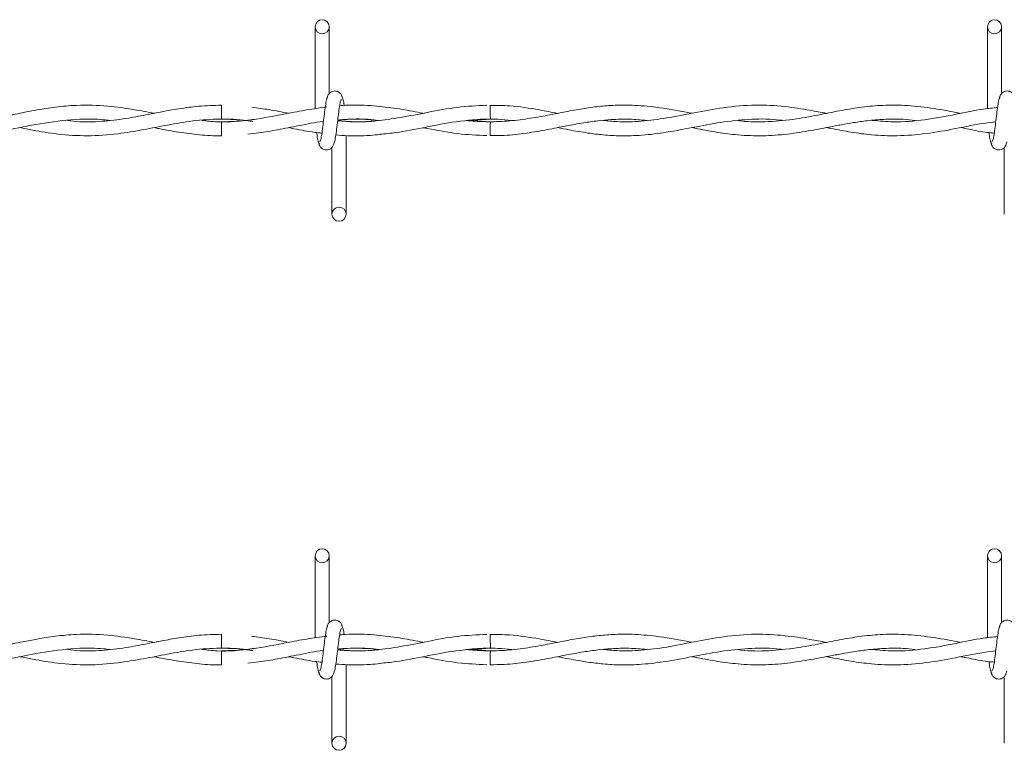
# Model space of a CAD drawing. Units: inches. Extents: x 0.2 to 16.8, y 0.2 to 10.8.
# Drawn here: x 8.2 to 8.4, y 9.6 to 9.8 of the extents above; entities that cross this region are included whole.
import ezdxf

# ---------------------------------------------------------------- set-up
doc = ezdxf.new("R2010")
doc.units = ezdxf.units.IN
doc.header["$MEASUREMENT"] = 0
doc.linetypes.add('SLD-Solid', pattern=[0])

msp = doc.modelspace()

# ---------------------------------------------------------------- linework, layer by layer
at = {"color": 7, "linetype": 'SLD-Solid', "lineweight": 0}
for p, q in [((8.21655, 9.7772), (8.21655, 9.75978)), ((8.21655, 9.7772), (8.21655, 9.75978)), ((8.21955, 9.763), (8.21955, 9.7772)), ((8.21955, 9.763), (8.21955, 9.7772)), ((8.35941, 9.7772), (8.35941, 9.75979)), ((8.36241, 9.763), (8.36241, 9.7772)), ((8.19662, 9.76055), (8.19662, 9.75755)), ((8.219, 9.76014), (8.2187, 9.76009)), ((8.19662, 9.757), (8.19662, 9.7555)), ((8.19662, 9.7555), (8.19662, 9.754)), ((8.25378, 9.757), (8.24926, 9.75732)), ((8.22312, 9.73735), (8.22312, 9.75406)), ((8.22312, 9.73735), (8.22312, 9.75406)), ((8.22012, 9.75155), (8.22012, 9.73735)), ((8.22012, 9.75155), (8.22012, 9.73735)), ((8.36298, 9.75155), (8.36298, 9.73735)), ((8.21655, 9.66472), (8.21655, 9.64729)), ((8.21655, 9.66472), (8.21655, 9.64729)), ((8.21955, 9.65051), (8.21955, 9.66472)), ((8.21955, 9.65051), (8.21955, 9.66472)), ((8.35941, 9.66472), (8.35941, 9.6473)), ((8.36241, 9.65051), (8.36241, 9.66472)), ((8.19662, 9.64806), (8.19662, 9.64506)), ((8.219, 9.64765), (8.2187, 9.64761)), ((8.19662, 9.64452), (8.19662, 9.64302)), ((8.25378, 9.64452), (8.24926, 9.64484)), ((8.19662, 9.64302), (8.19662, 9.64152)), ((8.22312, 9.62486), (8.22312, 9.64157)), ((8.22312, 9.62486), (8.22312, 9.64157)), ((8.22012, 9.63907), (8.22012, 9.62486)), ((8.22012, 9.63907), (8.22012, 9.62486)), ((8.36298, 9.63907), (8.36298, 9.62486))]:
    msp.add_line(p, q, dxfattribs=at)
for centre in [(8.21805, 9.7772), (8.36091, 9.7772), (8.22162, 9.73735), (8.21805, 9.66472), (8.36091, 9.66472), (8.22162, 9.62486)]:
    msp.add_circle(centre, 0.0015, dxfattribs=at)
for centre, radius, start, end in [((6.06003, 9.7359), 2.19385, 0.56527, 0.64361), ((10.21802, 9.73478), 1.96437, 179.35181, 179.43931), ((6.05605, 9.62338), 2.19784, 0.56528, 0.64349), ((10.20312, 9.62245), 1.94947, 179.35153, 179.4397)]:
    msp.add_arc(centre, radius, start, end, dxfattribs=at)
for points, knots in [([(8.21925, 9.76232), (8.21917, 9.76222), (8.21902, 9.76202), (8.21879, 9.76082), (8.21856, 9.75917), (8.21834, 9.75728), (8.21811, 9.75543), (8.2179, 9.75394), (8.21769, 9.75296), (8.21755, 9.75287), (8.21749, 9.75283)], [0, 0, 0, 0, 0.132775, 0.263121, 0.391552, 0.518552, 0.643781, 0.766831, 0.887914, 1, 1, 1, 1]), ([(8.21925, 9.76232), (8.21917, 9.76222), (8.21902, 9.76202), (8.21879, 9.76082), (8.21856, 9.75917), (8.21834, 9.75728), (8.21811, 9.75543), (8.2179, 9.75394), (8.21769, 9.75296), (8.21755, 9.75287), (8.21749, 9.75283)], [0, 0, 0, 0, 0.132775, 0.263121, 0.391552, 0.518552, 0.643781, 0.766831, 0.887914, 1, 1, 1, 1]), ([(8.22241, 9.7618), (8.22235, 9.76209), (8.22225, 9.7626), (8.22183, 9.76314), (8.2214, 9.76341), (8.22096, 9.76355), (8.22048, 9.76355), (8.22003, 9.7634), (8.21968, 9.76316), (8.21935, 9.7628), (8.21913, 9.76233), (8.21907, 9.76196), (8.21904, 9.7618)], [0, 0, 0, 0, 0.1751931, 0.2993071, 0.3745544, 0.4587199, 0.5490103, 0.635403, 0.7143637, 0.7851119, 0.9038226, 1, 1, 1, 1]), ([(8.22241, 9.7618), (8.22235, 9.76209), (8.22225, 9.7626), (8.22183, 9.76314), (8.2214, 9.76341), (8.22096, 9.76355), (8.22048, 9.76355), (8.22003, 9.7634), (8.21968, 9.76316), (8.21935, 9.7628), (8.21913, 9.76233), (8.21907, 9.76196), (8.21904, 9.7618)], [0, 0, 0, 0, 0.1751931, 0.2993071, 0.3745544, 0.4587199, 0.5490103, 0.635403, 0.7143637, 0.7851119, 0.9038226, 1, 1, 1, 1]), ([(8.22042, 9.75223), (8.2205, 9.75233), (8.22065, 9.75253), (8.22088, 9.75373), (8.22111, 9.75537), (8.22133, 9.75727), (8.22156, 9.75911), (8.22177, 9.76061), (8.22198, 9.76159), (8.22212, 9.76168), (8.22218, 9.76172)], [0, 0, 0, 0, 0.132775, 0.263121, 0.391548, 0.518534, 0.643776, 0.766831, 0.887914, 1, 1, 1, 1]), ([(8.22042, 9.75223), (8.2205, 9.75233), (8.22065, 9.75253), (8.22088, 9.75373), (8.22111, 9.75537), (8.22133, 9.75727), (8.22156, 9.75911), (8.22177, 9.76061), (8.22198, 9.76159), (8.22212, 9.76168), (8.22218, 9.76172)], [0, 0, 0, 0, 0.132775, 0.263121, 0.391548, 0.518534, 0.643776, 0.766831, 0.887914, 1, 1, 1, 1]), ([(8.22272, 9.76039), (8.2227, 9.76051), (8.22261, 9.76118), (8.22244, 9.762), (8.22228, 9.76221), (8.2222, 9.76232)], [0, 0, 0, 0, 0.0946576, 0.5433785, 1, 1, 1, 1]), ([(8.22272, 9.76039), (8.2227, 9.76051), (8.22261, 9.76118), (8.22244, 9.762), (8.22228, 9.76221), (8.2222, 9.76232)], [0, 0, 0, 0, 0.0946576, 0.5433785, 1, 1, 1, 1]), ([(8.36211, 9.76232), (8.36203, 9.76222), (8.36187, 9.76202), (8.36164, 9.76082), (8.36142, 9.75917), (8.36119, 9.75728), (8.36097, 9.75543), (8.36075, 9.75394), (8.36055, 9.75296), (8.36041, 9.75287), (8.36034, 9.75283)], [0, 0, 0, 0, 0.1327747, 0.2631208, 0.3915479, 0.5185517, 0.6437808, 0.7668312, 0.8879137, 1, 1, 1, 1]), ([(8.36527, 9.7618), (8.36521, 9.76209), (8.36511, 9.7626), (8.36468, 9.76314), (8.36425, 9.76341), (8.36382, 9.76355), (8.36333, 9.76355), (8.36289, 9.7634), (8.36253, 9.76316), (8.36221, 9.7628), (8.36198, 9.76233), (8.36193, 9.76196), (8.3619, 9.7618)], [0, 0, 0, 0, 0.175169, 0.299329, 0.374575, 0.458665, 0.548954, 0.635345, 0.714368, 0.785115, 0.903824, 1, 1, 1, 1]), ([(8.18232, 9.7588), (8.18094, 9.75906), (8.17765, 9.7597), (8.17216, 9.76047), (8.16656, 9.76062), (8.16157, 9.76017), (8.15778, 9.75957), (8.15473, 9.75899), (8.15221, 9.75849), (8.14918, 9.7579), (8.14508, 9.75724), (8.14005, 9.75684), (8.13654, 9.75714), (8.13485, 9.75729)], [0, 0, 0, 0, 0.087399, 0.207534, 0.346697, 0.441162, 0.522292, 0.586317, 0.634114, 0.681963, 0.778249, 0.89314, 1, 1, 1, 1]), ([(8.19662, 9.76051), (8.19502, 9.76047), (8.19201, 9.7604), (8.18779, 9.75982), (8.18417, 9.75917), (8.18064, 9.75847), (8.17662, 9.75769), (8.17181, 9.75706), (8.16745, 9.75688), (8.16479, 9.75716), (8.1639, 9.75725)], [0, 0, 0, 0, 0.146057, 0.276124, 0.386384, 0.477492, 0.599914, 0.755442, 0.918231, 1, 1, 1, 1]), ([(8.21906, 9.76015), (8.21762, 9.75995), (8.21478, 9.75957), (8.20948, 9.75852), (8.20313, 9.75731), (8.19711, 9.75675), (8.19355, 9.75717), (8.19249, 9.7573)], [0, 0, 0, 0, 0.163109, 0.319682, 0.598379, 0.879647, 1, 1, 1, 1]), ([(8.2109, 9.7588), (8.20952, 9.75907), (8.20692, 9.75959), (8.20433, 9.75992), (8.20312, 9.76007)], [0, 0, 0, 0, 0.534314, 1, 1, 1, 1]), ([(8.25306, 9.7605), (8.25097, 9.7604), (8.24676, 9.76021), (8.24062, 9.75904), (8.23486, 9.75789), (8.22969, 9.75715), (8.22525, 9.75688), (8.22253, 9.75711), (8.22133, 9.75721)], [0, 0, 0, 0, 0.197081, 0.397727, 0.57947, 0.742113, 0.886532, 1, 1, 1, 1]), ([(8.23034, 9.76025), (8.22944, 9.76034), (8.2276, 9.76053), (8.22497, 9.76056), (8.223, 9.76052), (8.22198, 9.76042), (8.22175, 9.7604)], [0, 0, 0, 0, 0.313446, 0.642385, 0.921631, 1, 1, 1, 1]), ([(8.23944, 9.75881), (8.23797, 9.7591), (8.23491, 9.75972), (8.23185, 9.76007), (8.23026, 9.76026)], [0, 0, 0, 0, 0.480151, 1, 1, 1, 1]), ([(8.29662, 9.7588), (8.29621, 9.75888), (8.29366, 9.75936), (8.28942, 9.76013), (8.28421, 9.76058), (8.28003, 9.76054), (8.27635, 9.76022), (8.27288, 9.75971), (8.26921, 9.75903), (8.26533, 9.75826), (8.26114, 9.75752), (8.25677, 9.75704), (8.25258, 9.75694), (8.24988, 9.75716), (8.24867, 9.75727)], [0, 0, 0, 0, 0.025994, 0.159635, 0.264669, 0.351795, 0.420946, 0.494983, 0.568981, 0.650498, 0.737839, 0.831037, 0.924055, 1, 1, 1, 1]), ([(8.26803, 9.75879), (8.26676, 9.75904), (8.26337, 9.7597), (8.25861, 9.76045), (8.25511, 9.76047), (8.25375, 9.76048)], [0, 0, 0, 0, 0.2654578, 0.7131618, 1, 1, 1, 1]), ([(8.32519, 9.75878), (8.32401, 9.75901), (8.32108, 9.75958), (8.31605, 9.76035), (8.30994, 9.76068), (8.30349, 9.76011), (8.29721, 9.75893), (8.29137, 9.75775), (8.2859, 9.75705), (8.28139, 9.75691), (8.27869, 9.75719), (8.27771, 9.75729)], [0, 0, 0, 0, 0.073985, 0.18536, 0.317518, 0.460128, 0.592175, 0.714587, 0.829277, 0.937543, 1, 1, 1, 1]), ([(8.35378, 9.75879), (8.35189, 9.75915), (8.34811, 9.75987), (8.34257, 9.76053), (8.33745, 9.76058), (8.3328, 9.76015), (8.32842, 9.75944), (8.32377, 9.7585), (8.31856, 9.7575), (8.31289, 9.75693), (8.30875, 9.75692), (8.30659, 9.75722), (8.30638, 9.75725)], [0, 0, 0, 0, 0.120113, 0.238981, 0.350251, 0.443602, 0.533103, 0.627639, 0.738135, 0.863401, 0.986491, 1, 1, 1, 1]), ([(8.36155, 9.76004), (8.36055, 9.75994), (8.35761, 9.75962), (8.35245, 9.75849), (8.34607, 9.75733), (8.34013, 9.75682), (8.33642, 9.75716), (8.33491, 9.7573)], [0, 0, 0, 0, 0.111945, 0.330503, 0.581633, 0.830161, 1, 1, 1, 1]), ([(8.12525, 9.75576), (8.12709, 9.75539), (8.13127, 9.75456), (8.13773, 9.75388), (8.14471, 9.75416), (8.1518, 9.75533), (8.15911, 9.75685), (8.16572, 9.75762), (8.17034, 9.7576), (8.17247, 9.75733), (8.17292, 9.75727)], [0, 0, 0, 0, 0.1160346, 0.2631297, 0.4063615, 0.5550284, 0.7090086, 0.8655795, 0.971595, 1, 1, 1, 1]), ([(8.15379, 9.75575), (8.15469, 9.75557), (8.15738, 9.75504), (8.16217, 9.75426), (8.16821, 9.75388), (8.17428, 9.75432), (8.17995, 9.75527), (8.18528, 9.75633), (8.19068, 9.75727), (8.19629, 9.75767), (8.20054, 9.75751), (8.20289, 9.75712), (8.20333, 9.75705)], [0, 0, 0, 0, 0.0546455, 0.1627952, 0.2900944, 0.4198624, 0.5302563, 0.6332768, 0.7424367, 0.8574632, 0.9730637, 1, 1, 1, 1]), ([(8.19662, 9.75755), (8.19841, 9.75751), (8.20064, 9.75747), (8.20288, 9.75712), (8.20333, 9.75705)], [0, 0, 0, 0, 0.797737, 1, 1, 1, 1]), ([(8.20369, 9.75754), (8.20339, 9.75749), (8.20104, 9.75709), (8.19868, 9.75704), (8.19662, 9.757)], [0, 0, 0, 0, 0.124311, 1, 1, 1, 1]), ([(8.22134, 9.75732), (8.22223, 9.75741), (8.22478, 9.75767), (8.22766, 9.75759), (8.22965, 9.75731), (8.22999, 9.75726)], [0, 0, 0, 0, 0.308254, 0.884224, 1, 1, 1, 1]), ([(8.22135, 9.75737), (8.22184, 9.75741), (8.22314, 9.75753), (8.22534, 9.75756), (8.22774, 9.75751), (8.22934, 9.75734), (8.23003, 9.75727)], [0, 0, 0, 0, 0.171728, 0.446393, 0.763264, 1, 1, 1, 1]), ([(8.2303, 9.75434), (8.23142, 9.75444), (8.2346, 9.75474), (8.24001, 9.75584), (8.24671, 9.7572), (8.25136, 9.75743), (8.25378, 9.75755)], [0, 0, 0, 0, 0.143173, 0.405575, 0.690828, 1, 1, 1, 1]), ([(8.24867, 9.75727), (8.24924, 9.75733), (8.25148, 9.75756), (8.25467, 9.75764), (8.25729, 9.75736), (8.25824, 9.75726)], [0, 0, 0, 0, 0.179112, 0.702587, 1, 1, 1, 1]), ([(8.25375, 9.75406), (8.25475, 9.75405), (8.25732, 9.75404), (8.26137, 9.75453), (8.26576, 9.75529), (8.26978, 9.7561), (8.27336, 9.75675), (8.27655, 9.75721), (8.27979, 9.75751), (8.28327, 9.75761), (8.28579, 9.75739), (8.28704, 9.75728)], [0, 0, 0, 0, 0.08995, 0.231989, 0.364565, 0.48555, 0.594176, 0.686743, 0.772613, 0.887086, 1, 1, 1, 1]), ([(8.26805, 9.75575), (8.26885, 9.75559), (8.271, 9.75518), (8.27423, 9.75461), (8.27789, 9.75417), (8.28172, 9.75395), (8.28619, 9.75408), (8.29157, 9.75476), (8.2974, 9.75591), (8.30345, 9.75706), (8.30938, 9.75762), (8.31345, 9.75763), (8.31558, 9.75732), (8.31569, 9.75731)], [0, 0, 0, 0, 0.050603, 0.135019, 0.203929, 0.280688, 0.376571, 0.485183, 0.619268, 0.743625, 0.866075, 0.992912, 1, 1, 1, 1]), ([(8.29659, 9.75575), (8.2968, 9.75571), (8.29846, 9.75539), (8.30153, 9.7548), (8.3061, 9.75417), (8.31101, 9.75392), (8.3162, 9.75423), (8.32112, 9.75497), (8.32515, 9.75575), (8.32836, 9.75637), (8.33108, 9.75684), (8.33408, 9.75727), (8.33759, 9.75756), (8.34098, 9.75761), (8.34321, 9.75739), (8.34406, 9.7573)], [0, 0, 0, 0, 0.013503, 0.104831, 0.193954, 0.302634, 0.415093, 0.521367, 0.613395, 0.669655, 0.723975, 0.785274, 0.859278, 0.945893, 1, 1, 1, 1]), ([(8.18233, 9.75575), (8.18268, 9.75568), (8.18442, 9.75534), (8.18764, 9.75473), (8.19203, 9.7542), (8.19505, 9.75396), (8.19659, 9.75403), (8.19662, 9.75403)], [0, 0, 0, 0, 0.074516, 0.366049, 0.675844, 0.994636, 1, 1, 1, 1]), ([(8.20223, 9.75436), (8.20302, 9.75444), (8.20513, 9.75467), (8.20875, 9.75533), (8.21331, 9.75619), (8.21656, 9.75691), (8.21829, 9.75706), (8.21831, 9.75706)], [0, 0, 0, 0, 0.14654, 0.3930344, 0.6770272, 0.9970941, 1, 1, 1, 1]), ([(8.2109, 9.75575), (8.21128, 9.75567), (8.21313, 9.75532), (8.2155, 9.75484), (8.21748, 9.75463), (8.21798, 9.75458)], [0, 0, 0, 0, 0.161494, 0.787192, 1, 1, 1, 1]), ([(8.23003, 9.75726), (8.22997, 9.75725), (8.22817, 9.757), (8.22527, 9.7569), (8.22243, 9.75714), (8.22133, 9.75723)], [0, 0, 0, 0, 0.022479, 0.619523, 1, 1, 1, 1]), ([(8.23945, 9.75574), (8.23976, 9.75568), (8.24222, 9.75522), (8.24676, 9.75433), (8.25098, 9.75414), (8.25305, 9.75405)], [0, 0, 0, 0, 0.069158, 0.543175, 1, 1, 1, 1]), ([(8.32517, 9.75576), (8.3255, 9.7557), (8.32726, 9.75536), (8.33046, 9.75474), (8.33514, 9.75412), (8.34044, 9.75391), (8.34639, 9.75441), (8.35265, 9.7555), (8.35758, 9.75658), (8.36042, 9.7569), (8.36116, 9.75698)], [0, 0, 0, 0, 0.027146, 0.146783, 0.2676, 0.417455, 0.588459, 0.762978, 0.939016, 1, 1, 1, 1]), ([(8.35378, 9.75575), (8.35434, 9.75565), (8.35622, 9.75528), (8.35857, 9.75477), (8.36037, 9.75463), (8.36084, 9.7546)], [0, 0, 0, 0, 0.236893, 0.799475, 1, 1, 1, 1]), ([(8.21688, 9.7547), (8.21692, 9.75439), (8.21704, 9.75352), (8.21723, 9.75254), (8.21739, 9.75233), (8.21747, 9.75223)], [0, 0, 0, 0, 0.212859, 0.602995, 1, 1, 1, 1]), ([(8.21688, 9.7547), (8.21692, 9.75439), (8.21704, 9.75352), (8.21723, 9.75254), (8.21739, 9.75233), (8.21747, 9.75223)], [0, 0, 0, 0, 0.212859, 0.602995, 1, 1, 1, 1]), ([(8.22094, 9.7542), (8.22094, 9.7542), (8.22177, 9.75409), (8.2233, 9.75404), (8.22573, 9.75398), (8.22803, 9.75405), (8.22963, 9.75423), (8.23034, 9.7543)], [0, 0, 0, 0, 0.000228, 0.2655, 0.487889, 0.774558, 1, 1, 1, 1]), ([(8.35973, 9.7547), (8.35977, 9.75439), (8.35989, 9.75351), (8.36009, 9.75254), (8.36025, 9.75233), (8.36032, 9.75223)], [0, 0, 0, 0, 0.2117902, 0.6024559, 1, 1, 1, 1]), ([(8.21726, 9.75275), (8.21732, 9.75246), (8.21741, 9.75195), (8.21784, 9.75141), (8.21827, 9.75113), (8.21871, 9.751), (8.21919, 9.751), (8.21964, 9.75114), (8.21999, 9.75139), (8.22031, 9.75175), (8.22054, 9.75222), (8.2206, 9.75259), (8.22063, 9.75275)], [0, 0, 0, 0, 0.175169, 0.299329, 0.374575, 0.458665, 0.548954, 0.635345, 0.714368, 0.785115, 0.903824, 1, 1, 1, 1]), ([(8.21726, 9.75275), (8.21732, 9.75246), (8.21741, 9.75195), (8.21784, 9.75141), (8.21827, 9.75113), (8.21871, 9.751), (8.21919, 9.751), (8.21964, 9.75114), (8.21999, 9.75139), (8.22031, 9.75175), (8.22054, 9.75222), (8.2206, 9.75259), (8.22063, 9.75275)], [0, 0, 0, 0, 0.175169, 0.299329, 0.374575, 0.458665, 0.548954, 0.635345, 0.714368, 0.785115, 0.903824, 1, 1, 1, 1]), ([(8.36011, 9.75275), (8.36017, 9.75246), (8.36027, 9.75195), (8.3607, 9.75141), (8.36113, 9.75113), (8.36156, 9.751), (8.36205, 9.751), (8.36249, 9.75114), (8.36285, 9.75139), (8.36317, 9.75175), (8.3634, 9.75222), (8.36346, 9.75259), (8.36348, 9.75275)], [0, 0, 0, 0, 0.1751931, 0.2993071, 0.3745544, 0.4587199, 0.5490103, 0.635403, 0.7143637, 0.7851119, 0.9038226, 1, 1, 1, 1]), ([(8.22241, 9.64931), (8.22235, 9.64961), (8.22225, 9.65011), (8.22183, 9.65065), (8.2214, 9.65093), (8.22096, 9.65107), (8.22048, 9.65106), (8.22003, 9.65092), (8.21968, 9.65067), (8.21935, 9.65031), (8.21913, 9.64984), (8.21907, 9.64948), (8.21904, 9.64931)], [0, 0, 0, 0, 0.1751627, 0.2993095, 0.3745589, 0.4587151, 0.5490078, 0.6354148, 0.7143559, 0.785106, 0.90382, 1, 1, 1, 1]), ([(8.22241, 9.64931), (8.22235, 9.64961), (8.22225, 9.65011), (8.22183, 9.65065), (8.2214, 9.65093), (8.22096, 9.65107), (8.22048, 9.65106), (8.22003, 9.65092), (8.21968, 9.65067), (8.21935, 9.65031), (8.21913, 9.64984), (8.21907, 9.64948), (8.21904, 9.64931)], [0, 0, 0, 0, 0.1751627, 0.2993095, 0.3745589, 0.4587151, 0.5490078, 0.6354148, 0.7143559, 0.785106, 0.90382, 1, 1, 1, 1]), ([(8.36527, 9.64931), (8.36521, 9.64961), (8.36511, 9.65011), (8.36468, 9.65065), (8.36425, 9.65093), (8.36382, 9.65107), (8.36333, 9.65106), (8.36289, 9.65092), (8.36253, 9.65067), (8.36221, 9.65031), (8.36198, 9.64984), (8.36193, 9.64948), (8.3619, 9.64931)], [0, 0, 0, 0, 0.175139, 0.299331, 0.374579, 0.45866, 0.548952, 0.635357, 0.714361, 0.78511, 0.903822, 1, 1, 1, 1]), ([(8.21925, 9.64983), (8.21917, 9.64973), (8.21902, 9.64953), (8.21879, 9.64833), (8.21856, 9.64669), (8.21834, 9.64479), (8.21811, 9.64295), (8.2179, 9.64145), (8.21769, 9.64047), (8.21755, 9.64039), (8.21749, 9.64035)], [0, 0, 0, 0, 0.132778, 0.263114, 0.391545, 0.518544, 0.64379, 0.766825, 0.887917, 1, 1, 1, 1]), ([(8.21925, 9.64983), (8.21917, 9.64973), (8.21902, 9.64953), (8.21879, 9.64833), (8.21856, 9.64669), (8.21834, 9.64479), (8.21811, 9.64295), (8.2179, 9.64145), (8.21769, 9.64047), (8.21755, 9.64039), (8.21749, 9.64035)], [0, 0, 0, 0, 0.132778, 0.263114, 0.391545, 0.518544, 0.64379, 0.766825, 0.887917, 1, 1, 1, 1]), ([(8.22042, 9.63974), (8.2205, 9.63985), (8.22065, 9.64005), (8.22088, 9.64125), (8.22111, 9.64289), (8.22133, 9.64478), (8.22156, 9.64663), (8.22177, 9.64812), (8.22198, 9.64911), (8.22212, 9.64919), (8.22218, 9.64923)], [0, 0, 0, 0, 0.132779, 0.263125, 0.391537, 0.518541, 0.643784, 0.766824, 0.887916, 1, 1, 1, 1]), ([(8.22042, 9.63974), (8.2205, 9.63985), (8.22065, 9.64005), (8.22088, 9.64125), (8.22111, 9.64289), (8.22133, 9.64478), (8.22156, 9.64663), (8.22177, 9.64812), (8.22198, 9.64911), (8.22212, 9.64919), (8.22218, 9.64923)], [0, 0, 0, 0, 0.132779, 0.263125, 0.391537, 0.518541, 0.643784, 0.766824, 0.887916, 1, 1, 1, 1]), ([(8.22272, 9.64791), (8.2227, 9.64802), (8.22261, 9.6487), (8.22244, 9.64951), (8.22228, 9.64973), (8.2222, 9.64983)], [0, 0, 0, 0, 0.09466, 0.543354, 1, 1, 1, 1]), ([(8.22272, 9.64791), (8.2227, 9.64802), (8.22261, 9.6487), (8.22244, 9.64951), (8.22228, 9.64973), (8.2222, 9.64983)], [0, 0, 0, 0, 0.09466, 0.543354, 1, 1, 1, 1]), ([(8.36211, 9.64983), (8.36203, 9.64973), (8.36187, 9.64953), (8.36164, 9.64833), (8.36142, 9.64669), (8.36119, 9.64479), (8.36097, 9.64295), (8.36075, 9.64145), (8.36055, 9.64047), (8.36041, 9.64039), (8.36034, 9.64035)], [0, 0, 0, 0, 0.132778, 0.263114, 0.39154, 0.518544, 0.64379, 0.766825, 0.887917, 1, 1, 1, 1]), ([(8.18232, 9.64631), (8.18094, 9.64658), (8.17765, 9.64721), (8.17216, 9.64798), (8.16656, 9.64813), (8.16157, 9.64769), (8.15778, 9.64709), (8.15473, 9.6465), (8.15221, 9.646), (8.14918, 9.64541), (8.14508, 9.64476), (8.14005, 9.64435), (8.13654, 9.64466), (8.13485, 9.64481)], [0, 0, 0, 0, 0.087399, 0.207535, 0.346697, 0.441162, 0.522292, 0.586317, 0.634114, 0.681963, 0.778249, 0.89314, 1, 1, 1, 1]), ([(8.19662, 9.64802), (8.19502, 9.64798), (8.19201, 9.64791), (8.18779, 9.64733), (8.18417, 9.64668), (8.18064, 9.64598), (8.17662, 9.6452), (8.17181, 9.64457), (8.16745, 9.64439), (8.16479, 9.64467), (8.1639, 9.64476)], [0, 0, 0, 0, 0.146057, 0.276124, 0.386384, 0.477492, 0.599914, 0.755442, 0.918231, 1, 1, 1, 1]), ([(8.21906, 9.64766), (8.21762, 9.64746), (8.21478, 9.64708), (8.20948, 9.64603), (8.20313, 9.64483), (8.19711, 9.64427), (8.19355, 9.64469), (8.19249, 9.64481)], [0, 0, 0, 0, 0.163108, 0.319683, 0.598378, 0.879647, 1, 1, 1, 1]), ([(8.2109, 9.64631), (8.20952, 9.64659), (8.20692, 9.6471), (8.20433, 9.64743), (8.20312, 9.64759)], [0, 0, 0, 0, 0.534314, 1, 1, 1, 1]), ([(8.25306, 9.64801), (8.25097, 9.64792), (8.24676, 9.64773), (8.24062, 9.64656), (8.23486, 9.6454), (8.22969, 9.64466), (8.22525, 9.6444), (8.22253, 9.64462), (8.22133, 9.64472)], [0, 0, 0, 0, 0.197081, 0.397727, 0.57947, 0.742113, 0.886532, 1, 1, 1, 1]), ([(8.23034, 9.64776), (8.22944, 9.64785), (8.2276, 9.64804), (8.22497, 9.64807), (8.223, 9.64803), (8.22198, 9.64794), (8.22175, 9.64791)], [0, 0, 0, 0, 0.3134452, 0.6423831, 0.9216285, 1, 1, 1, 1]), ([(8.23944, 9.64632), (8.23797, 9.64662), (8.23491, 9.64723), (8.23185, 9.64759), (8.23026, 9.64777)], [0, 0, 0, 0, 0.48015, 1, 1, 1, 1]), ([(8.29662, 9.64632), (8.29621, 9.6464), (8.29366, 9.64688), (8.28942, 9.64764), (8.28421, 9.64809), (8.28003, 9.64805), (8.27635, 9.64773), (8.27288, 9.64723), (8.26921, 9.64655), (8.26533, 9.64577), (8.26114, 9.64504), (8.25677, 9.64455), (8.25258, 9.64445), (8.24988, 9.64468), (8.24867, 9.64478)], [0, 0, 0, 0, 0.025994, 0.159634, 0.264669, 0.351794, 0.420946, 0.494983, 0.568982, 0.650497, 0.737838, 0.831036, 0.924055, 1, 1, 1, 1]), ([(8.26803, 9.64631), (8.26676, 9.64655), (8.26337, 9.64722), (8.25861, 9.64797), (8.25511, 9.64799), (8.25375, 9.64799)], [0, 0, 0, 0, 0.2654578, 0.7131618, 1, 1, 1, 1]), ([(8.32519, 9.6463), (8.32401, 9.64652), (8.32108, 9.64709), (8.31605, 9.64786), (8.30994, 9.64819), (8.30349, 9.64763), (8.29721, 9.64644), (8.29137, 9.64526), (8.2859, 9.64457), (8.28139, 9.64442), (8.27869, 9.64471), (8.27771, 9.64481)], [0, 0, 0, 0, 0.073985, 0.18536, 0.317519, 0.460128, 0.592174, 0.714587, 0.829278, 0.937543, 1, 1, 1, 1]), ([(8.35378, 9.6463), (8.35189, 9.64666), (8.34811, 9.64738), (8.34257, 9.64804), (8.33745, 9.64809), (8.3328, 9.64767), (8.32842, 9.64695), (8.32377, 9.64602), (8.31856, 9.64501), (8.31289, 9.64445), (8.30875, 9.64443), (8.30659, 9.64473), (8.30638, 9.64476)], [0, 0, 0, 0, 0.120112, 0.238981, 0.350251, 0.443602, 0.533103, 0.627639, 0.738135, 0.863401, 0.98649, 1, 1, 1, 1]), ([(8.36155, 9.64755), (8.36055, 9.64745), (8.35761, 9.64714), (8.35245, 9.64601), (8.34607, 9.64484), (8.34013, 9.64433), (8.33642, 9.64467), (8.33491, 9.64481)], [0, 0, 0, 0, 0.1119453, 0.3305019, 0.581634, 0.8301612, 1, 1, 1, 1]), ([(8.12525, 9.64328), (8.12709, 9.64291), (8.13127, 9.64207), (8.13773, 9.64139), (8.14471, 9.64168), (8.1518, 9.64285), (8.15911, 9.64436), (8.16572, 9.64513), (8.17034, 9.64511), (8.17247, 9.64484), (8.17292, 9.64479)], [0, 0, 0, 0, 0.116034, 0.263129, 0.406361, 0.555028, 0.709008, 0.86558, 0.971596, 1, 1, 1, 1]), ([(8.15379, 9.64327), (8.15469, 9.64309), (8.15738, 9.64255), (8.16217, 9.64177), (8.16821, 9.64139), (8.17428, 9.64183), (8.17995, 9.64278), (8.18528, 9.64385), (8.19068, 9.64479), (8.19629, 9.64519), (8.20054, 9.64502), (8.20289, 9.64463), (8.20333, 9.64456)], [0, 0, 0, 0, 0.054646, 0.162795, 0.290094, 0.419862, 0.530256, 0.633276, 0.742437, 0.857463, 0.973064, 1, 1, 1, 1]), ([(8.19662, 9.64506), (8.19841, 9.64503), (8.20064, 9.64498), (8.20288, 9.64463), (8.20333, 9.64456)], [0, 0, 0, 0, 0.7977319, 1, 1, 1, 1]), ([(8.20369, 9.64505), (8.20339, 9.645), (8.20104, 9.64461), (8.19868, 9.64456), (8.19662, 9.64452)], [0, 0, 0, 0, 0.124317, 1, 1, 1, 1]), ([(8.20223, 9.64187), (8.20302, 9.64196), (8.20513, 9.64219), (8.20875, 9.64284), (8.21331, 9.6437), (8.21656, 9.64442), (8.21829, 9.64457), (8.21831, 9.64457)], [0, 0, 0, 0, 0.146542, 0.393037, 0.67703, 0.997094, 1, 1, 1, 1]), ([(8.23003, 9.64477), (8.22997, 9.64476), (8.22817, 9.64451), (8.22527, 9.64442), (8.22243, 9.64465), (8.22133, 9.64474)], [0, 0, 0, 0, 0.022479, 0.619522, 1, 1, 1, 1]), ([(8.22134, 9.64483), (8.22223, 9.64492), (8.22478, 9.64518), (8.22766, 9.6451), (8.22965, 9.64482), (8.22999, 9.64478)], [0, 0, 0, 0, 0.308255, 0.884224, 1, 1, 1, 1]), ([(8.22135, 9.64488), (8.22184, 9.64493), (8.22314, 9.64504), (8.22534, 9.64507), (8.22774, 9.64502), (8.22934, 9.64486), (8.23003, 9.64478)], [0, 0, 0, 0, 0.171728, 0.446394, 0.763266, 1, 1, 1, 1]), ([(8.2303, 9.64185), (8.23142, 9.64196), (8.2346, 9.64225), (8.24001, 9.64336), (8.24671, 9.64471), (8.25136, 9.64494), (8.25378, 9.64506)], [0, 0, 0, 0, 0.143173, 0.405576, 0.690828, 1, 1, 1, 1]), ([(8.24867, 9.64478), (8.24924, 9.64484), (8.25148, 9.64507), (8.25467, 9.64515), (8.25729, 9.64487), (8.25824, 9.64477)], [0, 0, 0, 0, 0.179112, 0.702587, 1, 1, 1, 1]), ([(8.25375, 9.64157), (8.25475, 9.64157), (8.25732, 9.64156), (8.26137, 9.64205), (8.26576, 9.64281), (8.26978, 9.64361), (8.27336, 9.64427), (8.27655, 9.64473), (8.27979, 9.64502), (8.28327, 9.64513), (8.28579, 9.64491), (8.28704, 9.6448)], [0, 0, 0, 0, 0.08995, 0.23199, 0.364566, 0.485549, 0.594177, 0.686742, 0.772613, 0.887086, 1, 1, 1, 1]), ([(8.26805, 9.64327), (8.26885, 9.64311), (8.271, 9.64269), (8.27423, 9.64213), (8.27789, 9.64168), (8.28172, 9.64146), (8.28619, 9.6416), (8.29157, 9.64227), (8.2974, 9.64342), (8.30345, 9.64457), (8.30938, 9.64514), (8.31345, 9.64514), (8.31558, 9.64484), (8.31569, 9.64482)], [0, 0, 0, 0, 0.050602, 0.135018, 0.203928, 0.280688, 0.37657, 0.485183, 0.619267, 0.743625, 0.866075, 0.992912, 1, 1, 1, 1]), ([(8.29659, 9.64327), (8.2968, 9.64323), (8.29846, 9.64291), (8.30153, 9.64232), (8.3061, 9.64169), (8.31101, 9.64143), (8.3162, 9.64175), (8.32112, 9.64249), (8.32515, 9.64327), (8.32836, 9.64388), (8.33108, 9.64435), (8.33408, 9.64478), (8.33759, 9.64507), (8.34098, 9.64512), (8.34321, 9.6449), (8.34406, 9.64481)], [0, 0, 0, 0, 0.013503, 0.10483, 0.193954, 0.302634, 0.415093, 0.521366, 0.613394, 0.669655, 0.723975, 0.785273, 0.859278, 0.945893, 1, 1, 1, 1]), ([(8.18233, 9.64326), (8.18268, 9.64319), (8.18442, 9.64285), (8.18764, 9.64225), (8.19203, 9.64171), (8.19505, 9.64147), (8.19659, 9.64154), (8.19662, 9.64154)], [0, 0, 0, 0, 0.074513, 0.366048, 0.675844, 0.994636, 1, 1, 1, 1]), ([(8.2109, 9.64326), (8.21128, 9.64319), (8.21313, 9.64283), (8.2155, 9.64235), (8.21748, 9.64214), (8.21798, 9.64209)], [0, 0, 0, 0, 0.1615, 0.787193, 1, 1, 1, 1]), ([(8.23945, 9.64325), (8.23976, 9.64319), (8.24222, 9.64273), (8.24676, 9.64184), (8.25098, 9.64166), (8.25305, 9.64156)], [0, 0, 0, 0, 0.069154, 0.543173, 1, 1, 1, 1]), ([(8.32517, 9.64327), (8.3255, 9.64321), (8.32726, 9.64287), (8.33046, 9.64226), (8.33514, 9.64164), (8.34044, 9.64142), (8.34639, 9.64192), (8.35265, 9.64301), (8.35758, 9.64409), (8.36042, 9.64441), (8.36116, 9.64449)], [0, 0, 0, 0, 0.027147, 0.146783, 0.267601, 0.417455, 0.58846, 0.762979, 0.939016, 1, 1, 1, 1]), ([(8.35378, 9.64327), (8.35434, 9.64316), (8.35622, 9.6428), (8.35857, 9.64228), (8.36037, 9.64215), (8.36084, 9.64211)], [0, 0, 0, 0, 0.2368925, 0.799472, 1, 1, 1, 1]), ([(8.21688, 9.64222), (8.21692, 9.64191), (8.21704, 9.64103), (8.21723, 9.64005), (8.21739, 9.63985), (8.21747, 9.63974)], [0, 0, 0, 0, 0.212899, 0.602993, 1, 1, 1, 1]), ([(8.21688, 9.64222), (8.21692, 9.64191), (8.21704, 9.64103), (8.21723, 9.64005), (8.21739, 9.63985), (8.21747, 9.63974)], [0, 0, 0, 0, 0.212899, 0.602993, 1, 1, 1, 1]), ([(8.22094, 9.64171), (8.22094, 9.64171), (8.22177, 9.64161), (8.2233, 9.64155), (8.22573, 9.6415), (8.22803, 9.64157), (8.22963, 9.64174), (8.23034, 9.64182)], [0, 0, 0, 0, 0.000228, 0.2655, 0.487889, 0.774558, 1, 1, 1, 1]), ([(8.35973, 9.64221), (8.35977, 9.6419), (8.35989, 9.64103), (8.36009, 9.64005), (8.36025, 9.63985), (8.36032, 9.63974)], [0, 0, 0, 0, 0.211794, 0.602436, 1, 1, 1, 1]), ([(8.21726, 9.64027), (8.21732, 9.63997), (8.21741, 9.63946), (8.21784, 9.63893), (8.21827, 9.63865), (8.21871, 9.63851), (8.21919, 9.63851), (8.21964, 9.63866), (8.21999, 9.6389), (8.22031, 9.63926), (8.22054, 9.63973), (8.2206, 9.6401), (8.22063, 9.64027)], [0, 0, 0, 0, 0.175142, 0.299337, 0.374565, 0.45866, 0.548952, 0.63536, 0.714386, 0.785108, 0.903856, 1, 1, 1, 1]), ([(8.21726, 9.64027), (8.21732, 9.63997), (8.21741, 9.63946), (8.21784, 9.63893), (8.21827, 9.63865), (8.21871, 9.63851), (8.21919, 9.63851), (8.21964, 9.63866), (8.21999, 9.6389), (8.22031, 9.63926), (8.22054, 9.63973), (8.2206, 9.6401), (8.22063, 9.64027)], [0, 0, 0, 0, 0.175142, 0.299337, 0.374565, 0.45866, 0.548952, 0.63536, 0.714386, 0.785108, 0.903856, 1, 1, 1, 1]), ([(8.36011, 9.64027), (8.36017, 9.63997), (8.36027, 9.63946), (8.3607, 9.63893), (8.36113, 9.63865), (8.36156, 9.63851), (8.36205, 9.63851), (8.36249, 9.63866), (8.36285, 9.6389), (8.36317, 9.63926), (8.3634, 9.63973), (8.36346, 9.6401), (8.36348, 9.64027)], [0, 0, 0, 0, 0.175166, 0.299315, 0.374545, 0.458714, 0.549009, 0.635417, 0.714382, 0.785104, 0.903855, 1, 1, 1, 1])]:
    msp.add_open_spline(points, degree=3, knots=knots, dxfattribs=at)

doc.saveas('drawing.dxf')
